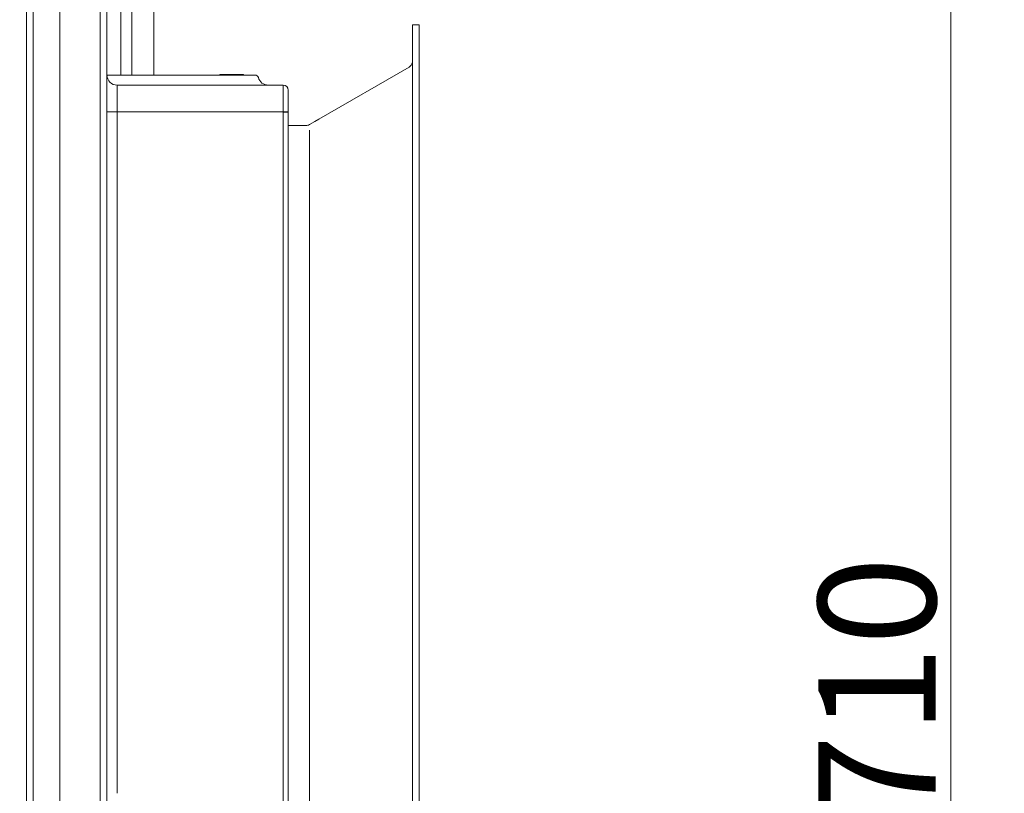
# Model space of a CAD drawing. Extents: x -9303 to -5360, y -1649 to 1501.
# Drawn here: x -8414 to -8120, y 224 to 454 of the extents above; entities that cross this region are included whole.
import ezdxf

# ---------------------------------------------------------------- set-up
doc = ezdxf.new("R2010")
doc.units = 0
doc.header["$LTSCALE"] = 5
doc.layers.add('LAYER14', color=30, linetype='Continuous')
doc.styles.add('Brunner 2014', font='arial.ttf', dxfattribs={"height": 35})
doc.dimstyles.new('Brunner 2014', dxfattribs={"dimscale": 5, "dimtxt": 35, "dimasz": 5, "dimexe": 3.175, "dimexo": 0, "dimgap": 0.762, "dimtad": 1, "dimdec": 0, "dimrnd": 1e-08, "dimtxsty": 'Brunner 2014', "dimcen": 0.09, "dimdle": 10, "dimclrd": 7, "dimclre": 7, "dimclrt": 7, "dimadec": 1, "dimazin": 2, "dimtfac": 0.666667, "dimtdec": 0, "dimtmove": 0, "dimatfit": 3, "dimldrblk": 'Filled-1', "dimfxl": 1, "dimtolj": 1, "dimlwd": 5, "dimlwe": 5, "dimarcsym": 0})

# ---------------------------------------------------------------- blocks, each defined once
blk = doc.blocks.new('*D81')
at = {"layer": 'Defpoints', "color": 0, "lineweight": 5}
for p in [(-8672.67, 606.96), (-8136.28, 606.96), (-8389.67, -103.44)]:
    blk.add_point(p, dxfattribs=at)
at = {"layer": 'LAYER14', "color": 7, "linetype": 'Continuous', "lineweight": 5}
for p, q in [((-8672.67, 606.96), (-8120.4, 606.96)), ((-8136.28, -78.44), (-8136.28, 581.96)), ((-8389.67, -103.44), (-8120.4, -103.44))]:
    blk.add_line(p, q, dxfattribs=at)
at = {"layer": 'LAYER14', "color": 7, "lineweight": 5}
for points in [[(-8140.44, 581.96), (-8132.11, 581.96), (-8136.28, 606.96)], [(-8140.44, -78.44), (-8132.11, -78.44), (-8136.28, -103.44)]]:
    blk.add_solid(points, dxfattribs=at)
at = {"layer": 'LAYER14', "color": 7, "lineweight": 5, "insert": (-8175.83, 254.37), "char_height": 35, "attachment_point": 2, "rotation": 90, "style": 'Brunner 2014'}
blk.add_mtext('\\A1;710', dxfattribs=at)
blk = doc.blocks.new('Filled-1')
at = {"color": 0}
for p, q in [((0, 0), (-1, 0.167)), ((-1, 0.167), (-1, -0.167)), ((-1, 0), (0, 0)), ((-1, -0.167), (0, 0))]:
    blk.add_line(p, q, dxfattribs=at)
at = {"color": 0, "flags": 128}
blk.add_lwpolyline([(-1, -0.167), (0, 0), (-1, 0.167), (-1, -0.167)], dxfattribs=at)
at = {"color": 0}
blk.add_solid([(-1, -0.167), (0, 0), (-1, 0.167), (-1, -0.167)], dxfattribs=at)

msp = doc.modelspace()

# ---------------------------------------------------------------- linework, layer by layer
at = {"color": 7, "linetype": 'Continuous', "lineweight": 5}
for p, q in [((-8401.67, -103.44), (-8401.67, 792.49)), ((-8389.67, -98.44), (-8389.67, 792.49)), ((-8411.67, -103.44), (-8411.67, 790.56)), ((-8411.67, -103.44), (-8411.67, 790.56)), ((-8409.67, 790.56), (-8409.67, -97.44)), ((-8409.67, 788.56), (-8409.67, -103.44)), ((-8389.67, -92.44), (-8389.67, 785.56)), ((-8387.67, 558.56), (-8387.67, 24.88)), ((-8380.28, 437.46), (-8380.28, 558.08)), ((-8373.67, 551.19), (-8373.67, 437.46)), ((-8383.54, 474.92), (-8383.54, 437.46)), ((-8387.11, 437.46), (-8382.99, 437.46)), ((-8382.99, 437.46), (-8350.29, 437.46)), ((-8354.07, 437.58), (-8354.19, 437.46)), ((-8354.07, 437.58), (-8350.04, 437.58)), ((-8350.29, 437.46), (-8343.55, 437.46)), ((-8350.04, 437.58), (-8350, 437.46)), ((-8348.9, 437.58), (-8350.04, 437.58)), ((-8348.9, 437.58), (-8347.07, 437.58)), ((-8346.95, 437.46), (-8347.07, 437.58)), ((-8384.67, 434.46), (-8384.67, 426.46)), ((-8384.67, 434.46), (-8335.17, 434.46)), ((-8335.17, 426.46), (-8335.17, 434.46)), ((-8335.17, 426.45), (-8335.17, 434.45)), ((-8333.67, 432.96), (-8333.67, 426.46)), ((-8333.67, 432.95), (-8333.67, 426.45)), ((-8384.67, 426.46), (-8387.67, 426.46)), ((-8384.67, 426.46), (-8384.67, 223.59)), ((-8335.17, 426.46), (-8384.67, 426.46)), ((-8335.17, 34.72), (-8335.17, 426.46)), ((-8335.17, 426.46), (-8333.67, 426.46)), ((-8335.17, 34.71), (-8335.17, 426.45)), ((-8335.17, 426.45), (-8333.67, 426.45)), ((-8333.67, 426.46), (-8333.67, 34.72)), ((-8333.67, 426.45), (-8333.67, 34.71))]:
    msp.add_line(p, q, dxfattribs=at)
for centre, radius, start, end in [((-8384.67, 437.46), 3, 180, 270), ((-8343.55, 436.46), 1, 14.4775, 90), ((-8339.67, 437.46), 3, 194.4775, 270), ((-8335.17, 432.96), 1.5, 0, 90), ((-8335.17, 432.95), 1.5, 0, 90)]:
    msp.add_arc(centre, radius, start, end, dxfattribs=at)
msp.add_open_spline([(-8387.67, 437.22), (-8387.64, 437.31), (-8387.58, 437.45), (-8387.25, 437.45), (-8387.11, 437.46)], degree=3, knots=[0, 0, 0, 0, 0.5892352, 1, 1, 1, 1], dxfattribs=at)
at = {"layer": 'LAYER14', "linetype": 'Continuous', "lineweight": 5}
for p, q in [((-8296.67, 452.43), (-8294.67, 452.43)), ((-8296.67, 452.43), (-8296.67, 29.33)), ((-8294.67, 452.43), (-8294.67, 29.33)), ((-8297.67, 439.85), (-8324.6, 424.3)), ((-8333.67, 422.43), (-8328.39, 422.43)), ((-8325.72, 423.66), (-8327.39, 422.7)), ((-8324.6, 424.3), (-8325.72, 423.66)), ((-8327.39, 44.33), (-8327.39, 421.01))]:
    msp.add_line(p, q, dxfattribs=at)
msp.add_arc((-8328.39, 424.43), 2, 270, 300, dxfattribs=at)
msp.add_open_spline([(-8296.67, 441.58), (-8296.72, 441.23), (-8296.82, 440.52), (-8297.39, 440.07), (-8297.67, 439.85)], degree=3, dxfattribs=at)

# ---------------------------------------------------------------- dimensions: what is measured, and where the dimension line sits
at = {"layer": 'LAYER14', "color": 7, "lineweight": 5}
dim = msp.add_linear_dim(base=(-8136.28, 606.96), p1=(-8389.67, -103.44), p2=(-8672.67, 606.96), angle=90, dimstyle='Brunner 2014', dxfattribs=at)
dim.commit()
dim.dimension.update_dxf_attribs({"geometry": '*D81', "text_midpoint": (-8136.28, 254.37), "dimtype": 160})

doc.saveas('drawing.dxf')
